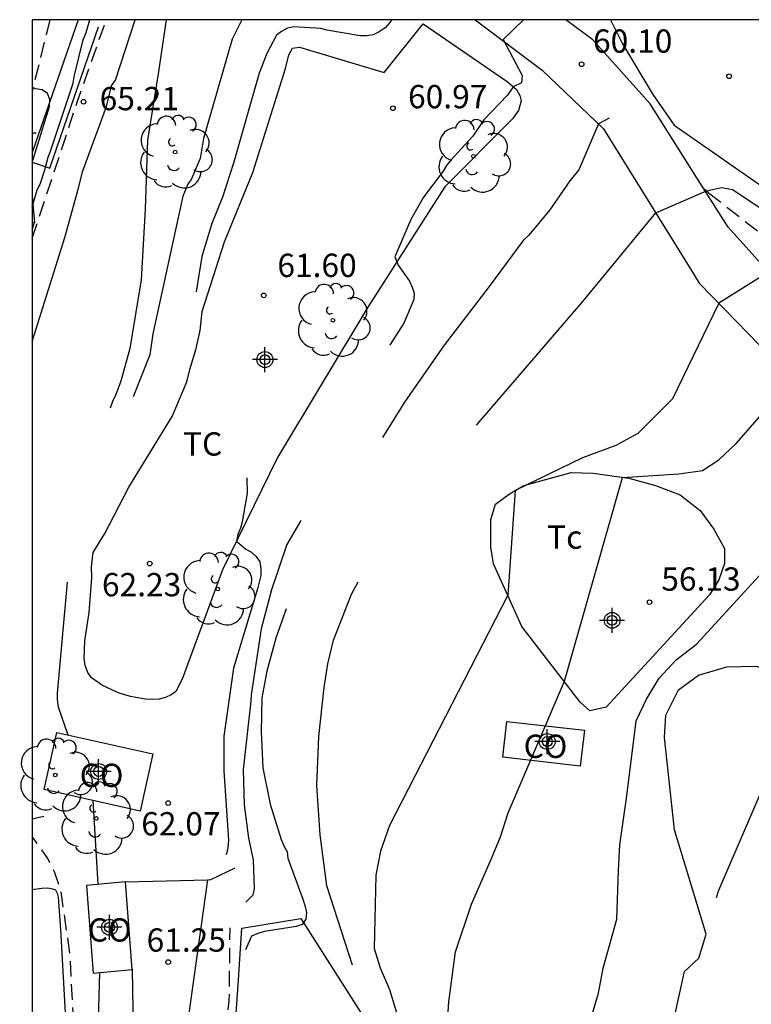
# Model space of a CAD drawing. Units: metres. Extents: x 585894 to 586244, y 4797289 to 4797540.
# Drawn here: x 585894 to 585917, y 4797508 to 4797540 of the extents above; entities that cross this region are included whole.
import ezdxf

# ---------------------------------------------------------------- set-up
doc = ezdxf.new("R2010")
doc.units = ezdxf.units.M
doc.header["$MEASUREMENT"] = 0
doc.linetypes.add('TRAZOS', pattern=[19.05, 12.7, -6.35])
doc.linetypes.add('TRAZOS_NORMALES', pattern=[0.75, 0.5, -0.25])
for name, color, linetype in [('010106', 9, 'Continuous'), ('020194', 31, 'TRAZOS'), ('020195', 30, 'TRAZOS'), ('020204', 9, 'Continuous'), ('020308', 9, 'Continuous'), ('060128', 7, 'TRAZOS_NORMALES'), ('060136', 9, 'Continuous'), ('070104', 3, 'Continuous'), ('070105', 6, 'Continuous'), ('070106', 6, 'Continuous'), ('070108', 9, 'VALLA'), ('080107', 9, 'Continuous'), ('080301', 9, 'Continuous'), ('100107', 3, 'Continuous'), ('100202', 3, 'Continuous'), ('100301', 7, 'Continuous'), ('Centroides', 1, 'Continuous')]:
    doc.layers.add(name, color=color, linetype=linetype)
doc.styles.add('ARIAL', font='arial.ttf', dxfattribs={"height": 1})
doc.linetypes.add('VALLA', pattern='A,1,[200,DONOSTI.shx,S=0.1,R=0,X=0,Y=0],1', length=2)

# ---------------------------------------------------------------- blocks, each defined once
blk = doc.blocks.new('Centroide')
for points in [[(0, -0.402), (0, 0.402)], [(0.402, 0), (-0.402, 0)]]:
    blk.add_lwpolyline(points)
for radius in [0.256, 0.159]:
    blk.add_circle((0, 0), radius)
blk = doc.blocks.new('COTAPU')
blk.add_circle((0, 0), 0.075)
blk = doc.blocks.new('ARBOL')
blk.add_circle((0, 0), 0.0587)
for centre, radius, start, end in [((-0.28, 0.855), 0.3, 359.2878, 173.6078), ((0.097, 0.97), 0.21, 23.1565, 160.4665), ((0.438, 0.881), 0.24, 301.578, 139.328), ((-0.564, 0.381), 0.532, 92.28, 254.58), ((0.656, 0.288), 0.443, 319.8556, 114.7656), ((-0.091, 0.321), 0.12, 119.14, 310.56), ((0.819, -0.249), 0.383, 235.5275, 62.0275), ((-0.556, -0.339), 0.555, 142.64, 266.54), ((-0.039, -0.384), 0.21, 189.64, 323.88), ((0.299, -0.624), 0.532, 224.67, 0.24), ((-0.301, -0.676), 0.45, 213.78, 295.32)]:
    blk.add_arc(centre, radius, start, end)

msp = doc.modelspace()

# ---------------------------------------------------------------- linework, layer by layer
at = {"layer": '010106'}
msp.add_lwpolyline([(585894.12, 4797290.061), (586244.11, 4797290.054), (586244.116, 4797540.047), (585894.126, 4797540.054)], close=True, dxfattribs=at)
at = {"layer": '020194', "flags": 128}
for points, elevation in [([(585894.125, 4797534.013), (585894.283, 4797534.57), (585894.377, 4797534.756), (585894.523, 4797535.182), (585894.635, 4797535.626), (585894.719, 4797535.816), (585895.448, 4797538.01), (585895.488, 4797538.266), (585895.772, 4797539.41), (585895.862, 4797539.64), (585895.982, 4797540.054)], 65.64), ([(585898.442, 4797540.054), (585898.18, 4797538.312), (585897.836, 4797536.174), (585897.768, 4797533.946), (585897.64, 4797531.676), (585897.268, 4797529.462), (585896.986, 4797528.404), (585896.824, 4797527.978), (585896.708, 4797527.752), (585896.624, 4797527.516), (585895.998, 4797526.518), (585894.826, 4797524.419), (585894.125, 4797522.857)], 63.64), ([(585900.88, 4797540.054), (585900.571, 4797539.43), (585899.645, 4797536.224), (585899.537, 4797535.586), (585899.257, 4797534.93), (585899.145, 4797534.754), (585898.977, 4797534.368), (585898.009, 4797529.93), (585897.913, 4797529.256), (585897.277, 4797527.634), (585895.577, 4797523.345), (585895.505, 4797523.135), (585895.267, 4797522.079), (585894.927, 4797518.353), (585894.931, 4797518.153), (585894.967, 4797517.915), (585895.272, 4797517.013)], 62.64), ([(585905.712, 4797540.054), (585905.71, 4797540.05), (585905.65, 4797539.96), (585905.5, 4797539.79), (585905.31, 4797539.66), (585905.11, 4797539.57), (585904.91, 4797539.53), (585904.7, 4797539.53), (585903.621, 4797539.714), (585903.427, 4797539.77), (585902.549, 4797539.82), (585902.349, 4797539.786), (585902.159, 4797539.674), (585901.997, 4797539.556), (585901.685, 4797538.96), (585901.441, 4797538.336), (585900.613, 4797535.428), (585900.261, 4797534.334), (585899.909, 4797533.492), (585899.593, 4797532.424), (585899.379, 4797531.076), (585899.361, 4797530.846), (585899.425, 4797530.15), (585899.467, 4797529.922), (585899.525, 4797529.714), (585899.633, 4797529.526), (585899.787, 4797529.36), (585899.903, 4797529.194), (585900.151, 4797528.592), (585900.367, 4797528.238), (585900.701, 4797527.448), (585901.037, 4797526.14), (585901.053, 4797524.796), (585900.897, 4797523.88), (585900.839, 4797523.672), (585900.747, 4797523.472), (585900.709, 4797523.26), (585901.013, 4797522.998), (585901.191, 4797522.902), (585901.343, 4797522.758), (585901.465, 4797522.586), (585901.495, 4797522.364), (585901.495, 4797522.148), (585901.383, 4797521.719), (585900.615, 4797519.163), (585900.305, 4797516.977), (585900.305, 4797515.859), (585900.455, 4797513.619), (585900.431, 4797513.385), (585900.385, 4797513.185), (585899.959, 4797512.451), (585899.815, 4797512.303), (585899.641, 4797512.187), (585899.467, 4797512.031), (585898.185, 4797511.677), (585897.181, 4797511.605)], 61.64), ([(585909.955, 4797540.054), (585909.3, 4797539.42), (585909.92, 4797538.26), (585909.89, 4797538.02), (585909.631, 4797537.89), (585909.443, 4797537.624), (585908.683, 4797536.83), (585908.325, 4797536.298), (585907.601, 4797535.516), (585907.475, 4797535.356), (585907.365, 4797535.176), (585906.741, 4797534.332), (585906.333, 4797533.62), (585905.817, 4797532.418), (585905.915, 4797532.15), (585906.283, 4797531.628), (585906.373, 4797531.44), (585906.439, 4797531.248), (585906.427, 4797531.036), (585906.099, 4797530.278), (585905.663, 4797529.588), (585905.273, 4797528.622), (585904.623, 4797527.428), (585904.473, 4797527.04), (585904.127, 4797526.428), (585903.997, 4797526.242), (585903.871, 4797526.02), (585903.637, 4797525.406), (585902.333, 4797523.148), (585901.833, 4797521.687), (585901.501, 4797520.427), (585901.179, 4797518.309), (585901.173, 4797518.101), (585900.929, 4797515.897), (585900.957, 4797514.761), (585901.095, 4797513.687), (585901.245, 4797512.991), (585901.275, 4797512.063), (585901.237, 4797511.851), (585900.795, 4797511.427), (585900.617, 4797511.301), (585900.467, 4797511.127), (585900.379, 4797510.931), (585900.349, 4797510.733), (585900.241, 4797510.545), (585899.959, 4797509.741), (585899.913, 4797509.517), (585899.755, 4797509.133), (585899.647, 4797508.935), (585899.509, 4797508.755), (585899.244, 4797508.529)], 60.64), ([(585894.126, 4797535.454), (585894.68, 4797537.26), (585894.688, 4797537.48), (585894.622, 4797537.672), (585894.442, 4797537.79), (585894.23, 4797537.822), (585894.126, 4797537.882)], 66.64), ([(585894.123, 4797432.74), (585900.161, 4797433.671), (585902.977, 4797434.319), (585903.787, 4797434.499), (585904.171, 4797434.629), (585904.353, 4797434.753), (585904.423, 4797434.953), (585904.423, 4797435.173), (585904.173, 4797436.637), (585904.239, 4797436.837), (585904.377, 4797436.989), (585904.555, 4797437.151), (585905.103, 4797437.553), (585906.061, 4797438.099), (585906.243, 4797438.243), (585908.279, 4797440.559), (585909.437, 4797442.123), (585910.063, 4797443.017), (585910.879, 4797444.998), (585911.217, 4797445.97), (585911.917, 4797448.87), (585912.873, 4797452.96), (585912.919, 4797453.17), (585913.261, 4797455.352), (585913.273, 4797456.5), (585913.521, 4797459.526), (585913.641, 4797460.618), (585913.745, 4797461.012), (585914.079, 4797461.616), (585914.573, 4797463.12), (585914.667, 4797463.774), (585914.731, 4797465.278), (585914.609, 4797466.604), (585914.355, 4797467.322), (585914.133, 4797467.814), (585913.794, 4797468.388), (585913.036, 4797469.16), (585912.132, 4797469.86), (585911.252, 4797470.67), (585910.058, 4797471.998), (585909.876, 4797472.12), (585909.446, 4797472.326), (585908.626, 4797472.622), (585908.504, 4797472.782), (585908.274, 4797473.138), (585908.146, 4797473.546), (585907.312, 4797475.406), (585906.284, 4797478.726), (585905.486, 4797480.81), (585905.04, 4797481.656), (585904.974, 4797481.856), (585902.928, 4797486.127), (585902.248, 4797487.715), (585902.038, 4797487.735), (585901.894, 4797487.899), (585901.856, 4797488.113), (585901.84, 4797488.327), (585901.784, 4797488.545), (585901.726, 4797489.155), (585901.582, 4797489.753), (585901.382, 4797489.803), (585901.318, 4797489.999), (585901.112, 4797492.143), (585901.026, 4797492.555), (585901, 4797492.775), (585900.632, 4797494.233), (585900.472, 4797495.961), (585900.396, 4797496.213), (585899.925, 4797498.265), (585899.979, 4797498.459), (585900.133, 4797498.595), (585900.261, 4797498.761), (585900.459, 4797499.151), (585900.573, 4797499.621), (585900.721, 4797500.071), (585901.173, 4797501.957), (585901.297, 4797502.343), (585902.967, 4797502.877), (585903.133, 4797503.021), (585903.247, 4797503.189), (585903.839, 4797504.481), (585904.247, 4797505.329), (585905.07, 4797506.72), (585905.21, 4797507.12), (585905.21, 4797507.34), (585905.04, 4797508.02), (585904.53, 4797509.33), (585903.62, 4797512.15), (585903.41, 4797513.79), (585903.3, 4797515.38), (585903.36, 4797516.96), (585903.53, 4797518.54), (585903.65, 4797519.3), (585903.84, 4797520.07), (585904.42, 4797521.55), (585905.19, 4797523.02), (585905.59, 4797523.66), (585906.64, 4797524.88), (585911.87, 4797530.98), (585914.22, 4797533.83), (585915.86, 4797534.54), (585916.34, 4797534.65), (585916.69, 4797534.58), (585920.56, 4797532.06), (585922.83, 4797531.06), (585924.21, 4797530.28), (585925.538, 4797529.77), (585926.608, 4797529.266), (585926.778, 4797529.16), (585926.966, 4797529.09), (585927.136, 4797528.98), (585927.332, 4797528.888), (585927.544, 4797528.864), (585927.746, 4797528.882), (585929.926, 4797529.406), (585932.13, 4797530.142), (585933.192, 4797530.46), (585934.922, 4797530.52), (585938.334, 4797530.453), (585939.436, 4797530.319), (585939.836, 4797530.193), (585943.076, 4797528.903), (585944.062, 4797528.391), (585944.47, 4797527.905), (585944.52, 4797527.709), (585944.638, 4797527.539), (585944.786, 4797527.393), (585944.974, 4797527.283), (585945.482, 4797526.895), (585945.812, 4797526.714)], 58.64), ([(585896.25, 4797512.2), (585896.087, 4797514.899)], 62.64), ([(585894.125, 4797503.912), (585894.439, 4797504.669), (585895.075, 4797506.861), (585895.439, 4797507.857), (585895.643, 4797507.857), (585895.763, 4797507.685), (585896.053, 4797506.885), (585896.253, 4797506.943), (585896.269, 4797508.223), (585896.309, 4797509.358)], 62.64), ([(585896.901, 4797493.011), (585897.143, 4797493.341), (585897.231, 4797493.529), (585897.365, 4797493.705), (585897.593, 4797494.085), (585897.647, 4797494.301), (585897.679, 4797494.521), (585897.681, 4797494.737), (585897.655, 4797494.973), (585897.579, 4797495.179), (585897.451, 4797495.363), (585897.233, 4797495.729), (585897.203, 4797495.933), (585897.229, 4797496.149), (585897.295, 4797496.367), (585897.391, 4797497.045), (585897.307, 4797499.517), (585897.167, 4797501.615), (585897.127, 4797504.429), (585897.091, 4797504.879), (585897.071, 4797509.43)], 61.64)]:
    msp.add_lwpolyline(points, dxfattribs=dict(at, elevation=elevation))
at = {"layer": '020194'}
for points, elevation in [([(585917.97, 4797532), (585916.25, 4797530.92), (585914.76, 4797527.84), (585913.64, 4797526.72), (585912.94, 4797526.34), (585911.86, 4797525.94), (585909.69, 4797524.89), (585909.45, 4797521.52), (585905.64, 4797514.1), (585905.35, 4797513.27), (585905.2, 4797512.5), (585905.15, 4797510.13), (585905.34, 4797509.51), (585905.64, 4797508.81), (585906.03, 4797507.55)], 57.64), ([(585907.43, 4797506.41), (585907.55, 4797508.41), (585907.77, 4797510.02), (585908.28, 4797511.56), (585908.93, 4797513.03), (585909.22, 4797513.73), (585909.46, 4797514.5), (585911.28, 4797518.74), (585913.15, 4797525.31), (585914.96, 4797525.42), (585915.73, 4797525.53), (585916.25, 4797525.87), (585916.81, 4797526.4), (585918.45, 4797528.28)], 56.64), ([(585912.14, 4797507.9), (585912.38, 4797508.69), (585912.53, 4797509.5), (585912.97, 4797511.08), (585913.02, 4797512.64), (585913.06, 4797513.47), (585913.29, 4797515.05), (585913.59, 4797517.47), (585913.92, 4797518.17), (585914.33, 4797518.84), (585914.88, 4797519.43), (585915.53, 4797519.94), (585918.03, 4797522.66)], 55.64)]:
    msp.add_lwpolyline(points, dxfattribs=dict(at, elevation=elevation))
at = {"layer": '020195', "flags": 128}
for points, elevation in [([(585894.125, 4797529.687), (585895.179, 4797533.038), (585895.597, 4797534.548), (585895.761, 4797535.19), (585896.523, 4797537.262), (585896.683, 4797537.922), (585896.807, 4797538.108), (585897.44, 4797540.054)], 64.64), ([(585964.833, 4797519.362), (585963.142, 4797519.951), (585961.254, 4797520.653), (585959.314, 4797521.761), (585957.228, 4797522.893), (585954.271, 4797524.249), (585953.317, 4797524.707), (585949.871, 4797526.003), (585947.725, 4797527.095), (585945.725, 4797527.945), (585944.973, 4797528.345), (585944.003, 4797528.737), (585942.159, 4797530.059), (585941.023, 4797530.749), (585940.841, 4797530.895), (585940.631, 4797531.021), (585940.437, 4797531.115), (585940.021, 4797531.203), (585937.921, 4797531.329), (585937.473, 4797531.407), (585936.639, 4797531.715), (585933.315, 4797533.657), (585932.493, 4797534.041), (585930.959, 4797534.592), (585929.266, 4797535.324), (585927.202, 4797536.122), (585925.888, 4797536.574), (585925.69, 4797536.684), (585925.25, 4797536.83), (585925.002, 4797536.87), (585924.142, 4797536.642), (585923.926, 4797536.566), (585921.804, 4797536.52), (585919.58, 4797536.06), (585918.44, 4797535.73), (585917.79, 4797535.47), (585917.49, 4797535.4), (585916.72, 4797535.49), (585916.05, 4797535.76), (585914.54, 4797537.1), (585913.89, 4797537.51), (585912.38, 4797536.7), (585911.74, 4797535.22), (585911.45, 4797534.86), (585910.81, 4797533.93), (585910.13, 4797533.11), (585909.95, 4797532.94), (585908.85, 4797531.46), (585907.4, 4797529.57), (585906.12, 4797527.73), (585904.91, 4797525.77), (585904.59, 4797525.21), (585904.52, 4797525.02), (585903.55, 4797523.48), (585903.03, 4797522.69), (585902.54, 4797521.72), (585901.98, 4797520.13), (585901.69, 4797519.07), (585901.53, 4797518.21), (585901.5, 4797517.11), (585901.56, 4797515.95), (585901.79, 4797514.78), (585902.15, 4797513.64), (585902.23, 4797513.44), (585902.34, 4797513.25), (585902.36, 4797513.04), (585902.85, 4797511.72), (585902.92, 4797511.49), (585902.96, 4797511.29), (585902.94, 4797511.08), (585902.83, 4797510.91), (585902.63, 4797510.84), (585901.616, 4797510.677), (585901.398, 4797510.617), (585901.194, 4797510.525), (585900.944, 4797509.961), (585900.648, 4797508.407), (585900.578, 4797508.215), (585900.384, 4797508.145), (585900.282, 4797508.091), (585900.148, 4797507.857)], 59.64), ([(585919.52, 4797475.755), (585918.806, 4797477.173), (585916.684, 4797480.275), (585916.1, 4797481.249), (585915.512, 4797482.289), (585915.074, 4797483.295), (585914.692, 4797484.455), (585914.45, 4797485.571), (585914.092, 4797487.961), (585913.83, 4797489.225), (585913.524, 4797492.373), (585913.49, 4797496.14), (585913.49, 4797496.79), (585913.54, 4797497.32), (585913.81, 4797497.72), (585914.69, 4797498.54), (585915.42, 4797500.03), (585915.85, 4797510.59), (585916.25, 4797512.01), (585919.16, 4797518.76), (585920.15, 4797519.86), (585921.75, 4797522.7), (585922.72, 4797523.24), (585923.9, 4797522.83), (585924.82, 4797522.3), (585933.24, 4797519.64), (585933.31, 4797519.61), (585934.38, 4797519.38), (585934.91, 4797519.32), (585935.94, 4797519.3), (585936.16, 4797519.33), (585936.38, 4797519.39), (585937.28, 4797519.788), (585937.434, 4797519.918), (585937.838, 4797520.014), (585938.3, 4797520.04), (585938.502, 4797520.014), (585938.71, 4797519.966), (585938.95, 4797519.942), (585940.27, 4797519.584), (585942.486, 4797518.672), (585944.268, 4797517.876), (585944.47, 4797517.738), (585945.506, 4797517.15), (585946.874, 4797516.29), (585947.488, 4797516.096), (585947.632, 4797516.159), (585947.632, 4797516.294), (585947.004, 4797516.922), (585946.942, 4797517.038), (585947.031, 4797517.083), (585947.497, 4797516.931), (585947.83, 4797516.772), (585948.356, 4797516.4), (585950.541, 4797515.282), (585951.883, 4797514.606), (585952.829, 4797514.054), (585954.841, 4797513.132), (585955.067, 4797513.132), (585955.727, 4797513.192), (585957.085, 4797513.63)], 54.64)]:
    msp.add_lwpolyline(points, dxfattribs=dict(at, elevation=elevation))
at = {"layer": '060128', "flags": 128}
for points in [[(585894.125, 4797533.018), (585895.586, 4797537.43), (585896.516, 4797540.054)], [(585894.693, 4797540.054), (585894.126, 4797537.752)], [(585915.922, 4797534.479), (585917.72, 4797533.08), (585922.17, 4797530.36), (585925.28, 4797528.71), (585928.118, 4797527.502), (585932.498, 4797525.292), (585934.398, 4797524.506), (585938.052, 4797522.616), (585939.986, 4797521.576), (585941.358, 4797520.932), (585945.334, 4797518.112), (585949.268, 4797515.506), (585950.877, 4797514.68), (585952.261, 4797513.834), (585953.309, 4797513.072), (585954.727, 4797512.325)], [(585895.347, 4797494.233), (585895.455, 4797501.355), (585895.521, 4797506.731), (585895.341, 4797509.975), (585895.043, 4797512.031), (585894.843, 4797512.597), (585894.625, 4797513.033), (585894.125, 4797513.741)], [(585902.012, 4797492.956), (585901.951, 4797493.017), (585901.753, 4797495.099), (585901.573, 4797495.859), (585901.089, 4797497.101), (585899.918, 4797498.867), (585899.826, 4797499.315), (585899.792, 4797499.765), (585899.786, 4797501.929), (585900.284, 4797506.763), (585900.476, 4797508.441), (585900.504, 4797510.797)]]:
    msp.add_lwpolyline(points, dxfattribs=at)
at = {"layer": '060128'}
msp.add_lwpolyline([(585915.922, 4797534.479), (585915.778, 4797534.592)], dxfattribs=at)
at = {"layer": '060136'}
for points in [[(585908.403, 4797540.054), (585910.56, 4797538.43), (585912.053, 4797537.005)], [(585915.672, 4797534.759), (585914.04, 4797537.34), (585912.19, 4797539.4), (585911.318, 4797540.054)], [(585912.053, 4797537.005), (585912.54, 4797536.54), (585915.35, 4797532.005)], [(585921.419, 4797525.727), (585919.48, 4797530.81), (585917.8, 4797531.99), (585916.55, 4797533.37), (585915.672, 4797534.759)], [(585915.35, 4797532.005), (585915.62, 4797531.57), (585917.21, 4797529.937)], [(585917.21, 4797529.937), (585917.87, 4797529.26), (585917.92, 4797529.181)]]:
    msp.add_lwpolyline(points, dxfattribs=at)
at = {"layer": '070104', "flags": 128}
for points in [[(585898.96, 4797518.809), (585898.752, 4797518.413), (585898.604, 4797518.303), (585898.42, 4797518.215), (585898.218, 4797518.169), (585897.998, 4797518.159), (585897.766, 4797518.167), (585897.288, 4797518.251), (585896.926, 4797518.355), (585896.392, 4797518.605), (585896.036, 4797518.855), (585895.914, 4797519.021), (585895.832, 4797519.249), (585895.804, 4797519.489), (585895.82, 4797520.045), (585895.958, 4797520.961), (585896.042, 4797522.077), (585896.04, 4797522.433), (585896.09, 4797522.885), (585896.462, 4797523.503), (585897.234, 4797524.995), (585898.638, 4797527.276), (585899.112, 4797528.392), (585899.206, 4797528.784), (585899.414, 4797529.46), (585899.538, 4797530.036), (585899.6, 4797530.656), (585900.322, 4797532.898), (585901.236, 4797535.132), (585902.29, 4797538.484), (585902.394, 4797538.926), (585902.518, 4797539.142), (585902.74, 4797539.17), (585905.464, 4797538.356), (585906.72, 4797539.92), (585909.432, 4797538.06), (585909.736, 4797537.8), (585909.838, 4797537.612), (585909.882, 4797537.436), (585909.796, 4797537.126), (585909.608, 4797536.856), (585907.422, 4797534.672), (585904.94, 4797530.796), (585902.036, 4797525.946), (585900.256, 4797522.331), (585898.96, 4797518.809)], [(585894.125, 4797512.029), (585894.438, 4797512.079), (585894.624, 4797512.087), (585894.776, 4797512.053), (585894.88, 4797512.017), (585894.928, 4797511.917), (585894.962, 4797511.787), (585895.036, 4797510.749), (585895.326, 4797505.571), (585895.276, 4797501.627), (585894.966, 4797495.145), (585894.926, 4797494.881), (585894.802, 4797494.789), (585894.412, 4797494.789), (585894.192, 4797494.789), (585894.125, 4797494.805)]]:
    msp.add_lwpolyline(points, dxfattribs=at)
at = {"layer": '070104'}
for points in [[(585912.62, 4797517.91), (585912.1, 4797517.79), (585911.79, 4797518.07), (585909.91, 4797520.51), (585908.99, 4797522.52), (585908.91, 4797523.06), (585908.91, 4797523.95), (585909.06, 4797524.45), (585909.51, 4797524.78), (585909.97, 4797525.05), (585911.49, 4797525.47), (585912.2, 4797525.44), (585913.35, 4797525.28), (585914.21, 4797525.05), (585915.01, 4797524.75), (585915.65, 4797524.24), (585916.09, 4797523.64), (585916.44, 4797523.02), (585916.44, 4797522.54), (585916.25, 4797522.01), (585915.95, 4797521.53), (585912.62, 4797517.91)], [(585914.5, 4797506.47), (585915.15, 4797509.39), (585915.61, 4797509.82), (585915.85, 4797510.59), (585914.83, 4797513.96), (585914.5, 4797516.93), (585914.55, 4797517.65), (585914.95, 4797518.46), (585915.6, 4797518.94), (585916.51, 4797519.21), (585917.45, 4797519.23), (585919.16, 4797518.76), (585921.5, 4797517.46), (585922.23, 4797516.95), (585925.28, 4797514.08), (585925.63, 4797513.45), (585925.87, 4797512.71), (585925.69, 4797512.16), (585925.22, 4797511.44), (585921.73, 4797509.3), (585920.2, 4797508.06)]]:
    msp.add_lwpolyline(points, dxfattribs=at)
at = {"layer": '070105', "flags": 128}
msp.add_lwpolyline([(585899.779, 4797512.348), (585899.164, 4797507.961), (585899.23, 4797507.669), (585899.336, 4797507.363), (585899.344, 4797507.163), (585898.564, 4797502.975)], dxfattribs=at)
at = {"layer": '070106', "flags": 128}
for points in [[(585894.126, 4797536.404), (585894.254, 4797536.404)], [(585894.125, 4797534.355), (585894.195, 4797533.518)], [(585894.498, 4797514.383), (585894.125, 4797514.303)]]:
    msp.add_lwpolyline(points, dxfattribs=at)
at = {"layer": '070108', "flags": 128}
for points in [[(585912.763, 4797540.054), (585913.15, 4797539.28), (585914.13, 4797537.64), (585914.82, 4797536.66), (585919.02, 4797533.74), (585924.27, 4797530.44), (585928.008, 4797528.706), (585934.672, 4797525.134), (585938.681, 4797523.345)], [(585899.779, 4797512.348), (585899.882, 4797512.351), (585900.666, 4797512.729)], [(585897.13, 4797512.282), (585899.779, 4797512.348)], [(585900.14, 4797502.443), (585900.21, 4797503.777), (585900.528, 4797505.601), (585900.774, 4797509.125), (585900.878, 4797510.783), (585902.78, 4797511.1), (585907.18, 4797504.21)], [(585897.344, 4797509.455), (585897.459, 4797503.022)]]:
    msp.add_lwpolyline(points, dxfattribs=at)
at = {"layer": '080107'}
msp.add_lwpolyline([(585909.42, 4797517.45), (585911.92, 4797517.17), (585911.79, 4797516.01), (585909.29, 4797516.3), (585909.42, 4797517.45)], dxfattribs=at).dxf.unprotected_set("ltscale", 0)
at = {"layer": '080107', "flags": 128}
for points in [[(585894.914, 4797517.093), (585898.013, 4797516.404), (585897.608, 4797514.561), (585894.509, 4797515.25), (585894.914, 4797517.093)], [(585897.13, 4797512.282), (585895.876, 4797512.165), (585896.09, 4797509.338), (585897.344, 4797509.455)], [(585897.344, 4797509.455), (585897.13, 4797512.282)]]:
    msp.add_lwpolyline(points, dxfattribs=at).dxf.unprotected_set("ltscale", 0)
at = {"layer": '100107', "flags": 128}
for points in [[(585895.605, 4797540.054), (585894.126, 4797535.78)], [(585894.126, 4797535.469), (585894.691, 4797535.273), (585896.267, 4797539.825)], [(585894.195, 4797533.518), (585894.125, 4797533.536)], [(585894.125, 4797533.285), (585894.195, 4797533.518)]]:
    msp.add_lwpolyline(points, dxfattribs=at)

# ---------------------------------------------------------------- block references
at = {"layer": '020204'}
for p in [(585911.83, 4797538.62, 60.1), (585914.02, 4797521.29, 56.13)]:
    msp.add_blockref('COTAPU', p, dxfattribs=at)
at = {"layer": '020204', "rotation": 359.9987685839998}
for p in [(585916.585, 4797538.232, 60.068), (585895.779, 4797537.412, 65.213), (585905.751, 4797537.2, 60.974), (585901.589, 4797531.174, 61.6), (585897.911, 4797522.533, 62.228), (585898.507, 4797514.817, 62.068), (585898.509, 4797509.693, 61.248)]:
    msp.add_blockref('COTAPU', p, dxfattribs=at)
at = {"layer": '100202', "rotation": 359.9987685839998}
for p in [(585898.73, 4797535.79), (585908.344, 4797535.656), (585903.816, 4797530.372), (585900.106, 4797521.715), (585894.868, 4797515.723), (585896.192, 4797514.323)]:
    msp.add_blockref('ARBOL', p, dxfattribs=at)
at = {"layer": 'Centroides', "rotation": 359.9987685839998}
for p in [(585901.625, 4797529.104), (585912.815, 4797520.704), (585910.724, 4797516.8), (585896.265, 4797515.835), (585896.615, 4797510.815)]:
    msp.add_blockref('Centroide', p, dxfattribs=at)

# ---------------------------------------------------------------- texts
at = {"layer": '020308', "style": 'ARIAL'}
for s, p in [('60.10', (585912.2, 4797538.99)), ('56.13', (585914.4, 4797521.66))]:
    msp.add_text(s, height=0.75, dxfattribs=at).set_placement(p)
for s, p in [('65.21', (585896.299, 4797537.138)), ('60.97', (585906.238, 4797537.201)), ('61.60', (585902.027, 4797531.765)), ('62.23', (585896.373, 4797521.478)), ('62.07', (585897.64, 4797513.775)), ('61.25', (585897.812, 4797510.03))]:
    msp.add_text(s, height=0.75, rotation=359.9988, dxfattribs=at).set_placement(p)
at = {"layer": '080301', "style": 'ARIAL'}
for p in [(585909.962, 4797516.272), (585895.655, 4797515.335), (585895.915, 4797510.355)]:
    msp.add_text('CO', height=0.75, rotation=359.9988, dxfattribs=at).set_placement(p)
at = {"layer": '100301', "style": 'ARIAL'}
msp.add_text('TC', height=0.75, rotation=359.9988, dxfattribs=at).set_placement((585898.986, 4797526.011))
msp.add_text('Tc', height=0.75, dxfattribs=at).set_placement((585910.72, 4797523.01))

doc.saveas('drawing.dxf')
